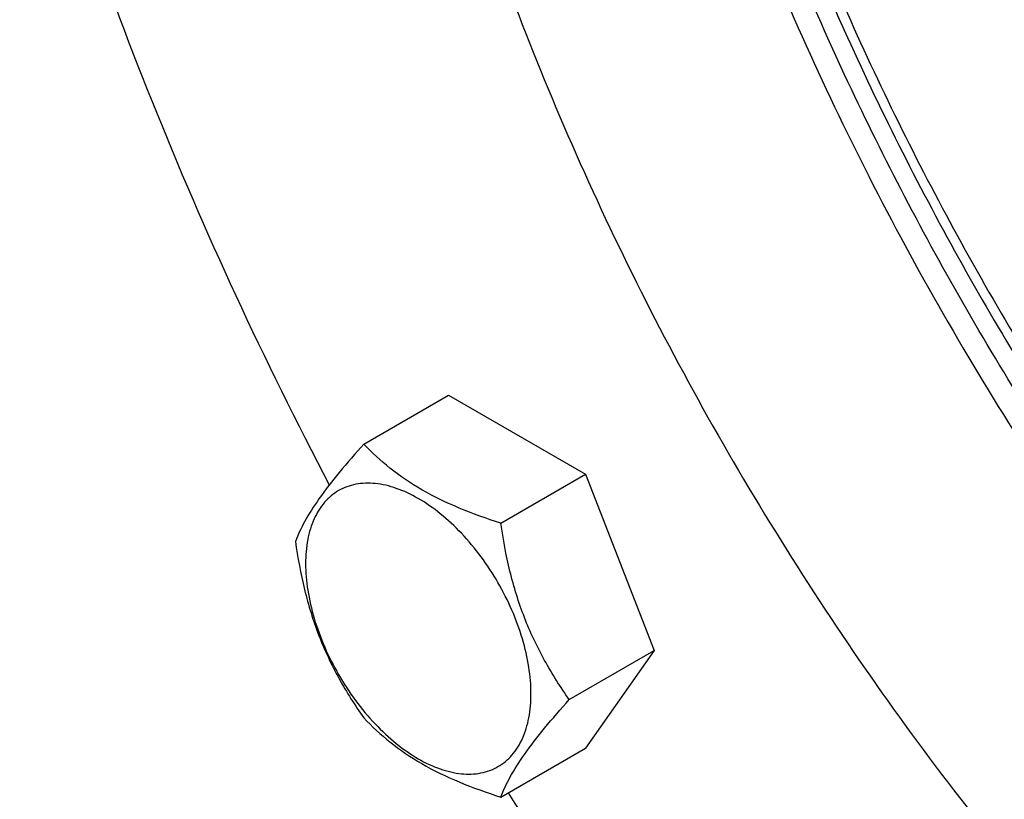
# Model space of a CAD drawing. Units: millimetres. Extents: x 0 to 10500, y -7 to 7425.
# Drawn here: x 7295 to 7383, y 2156 to 2226 of the extents above; entities that cross this region are included whole.
import ezdxf

# ---------------------------------------------------------------- set-up
doc = ezdxf.new("R2010")
doc.units = ezdxf.units.MM
doc.header["$LTSCALE"] = 577.5
doc.layers.get('0').update_dxf_attribs({"linetype": 'CONTINUOUS'})

msp = doc.modelspace()

# ---------------------------------------------------------------- linework, layer by layer
at = {"color": 7, "linetype": 'Continuous'}
for p, q in [((7325.959, 2188.141), (7333.544, 2192.521)), ((7333.544, 2192.521), (7345.792, 2185.45)), ((7338.207, 2181.07), (7345.792, 2185.45)), ((7345.792, 2185.45), (7351.916, 2169.667)), ((7344.33, 2165.287), (7351.916, 2169.667)), ((7351.916, 2169.667), (7345.792, 2160.955)), ((7338.207, 2156.575), (7345.792, 2160.955))]:
    msp.add_line(p, q, dxfattribs=at)
for points, knots in [([(7614.325, 2154.868), (7614.325, 2164.036), (7613.082, 2182.967), (7607.971, 2211.711), (7599.662, 2241.164), (7588.331, 2270.697), (7574.221, 2299.683), (7557.632, 2327.504), (7538.918, 2353.567), (7518.479, 2377.316), (7496.746, 2398.246), (7474.179, 2415.914), (7451.245, 2429.945), (7428.408, 2440.037), (7406.132, 2445.958), (7388.065, 2447.284), (7374.514, 2446.012), (7364.974, 2443.977), (7355.937, 2440.854), (7350.269, 2438.048), (7347.554, 2436.481)], [0, 0, 0, 0, 0.062384, 0.128722, 0.198315, 0.270291, 0.343668, 0.4174, 0.490424, 0.56171, 0.630307, 0.695395, 0.756343, 0.81278, 0.864681, 0.912457, 0.935102, 0.957107, 0.978668, 1, 1, 1, 1]), ([(7575.098, 2067.287), (7577.48, 2070.676), (7581.874, 2077.966), (7587.164, 2089.927), (7591.258, 2103.049), (7594.127, 2117.221), (7595.752, 2132.333), (7596.123, 2148.264), (7595.239, 2164.888), (7592.35, 2188.182), (7585.572, 2218.16), (7572.984, 2254.061), (7556.201, 2289.359), (7535.758, 2322.93), (7516.039, 2348.81), (7498.965, 2367.722), (7485.791, 2380.721), (7472.251, 2392.546), (7458.453, 2403.103), (7444.506, 2412.307), (7430.522, 2420.084), (7416.61, 2426.371), (7402.88, 2431.115), (7389.439, 2434.276), (7376.392, 2435.823), (7363.844, 2435.737), (7351.897, 2434.009), (7340.659, 2430.646), (7333.682, 2427.317), (7330.376, 2425.409)], [0, 0, 0, 0, 0.023863, 0.048872, 0.075184, 0.102898, 0.132052, 0.16264, 0.19461, 0.227878, 0.297782, 0.371191, 0.446645, 0.522545, 0.597263, 0.633702, 0.669277, 0.703826, 0.737206, 0.769299, 0.800014, 0.8293, 0.857143, 0.88358, 0.908701, 0.93266, 0.955671, 0.978011, 1, 1, 1, 1]), ([(7358.419, 2375.204), (7360.86, 2376.613), (7366.014, 2379.072), (7374.315, 2381.556), (7383.139, 2382.833), (7392.408, 2382.896), (7402.045, 2381.754), (7415.625, 2378.559), (7433.104, 2371.443), (7453.677, 2358.793), (7473.78, 2342.222), (7492.791, 2322.253), (7510.121, 2299.511), (7525.222, 2274.712), (7537.617, 2248.641), (7546.916, 2222.121), (7552.825, 2195.981), (7555.155, 2171.042), (7554.011, 2151.407), (7551.116, 2137.097), (7548.092, 2127.405), (7544.185, 2118.57), (7540.939, 2113.185), (7539.18, 2110.682)], [0, 0, 0, 0, 0.021995, 0.04434, 0.067358, 0.091323, 0.116451, 0.142895, 0.199978, 0.262758, 0.330669, 0.402672, 0.477409, 0.553329, 0.628804, 0.702233, 0.772155, 0.83737, 0.897075, 0.924796, 0.951115, 0.976131, 1, 1, 1, 1]), ([(7359.957, 2369.698), (7358.273, 2367.303), (7355.157, 2362.168), (7351.361, 2353.766), (7348.373, 2344.571), (7345.424, 2331.027), (7343.998, 2312.448), (7345.699, 2288.794), (7350.708, 2263.913), (7358.875, 2238.518), (7369.965, 2213.339), (7383.655, 2189.108), (7399.547, 2166.526), (7417.182, 2146.249), (7436.049, 2128.865), (7452.682, 2116.968), (7466.144, 2109.429), (7478.954, 2103.534), (7491.864, 2099.474), (7504.555, 2097.655), (7513.523, 2097.427), (7522.099, 2098.309), (7527.581, 2099.654), (7530.212, 2100.509)], [0, 0, 0, 0, 0.023539, 0.048154, 0.073991, 0.101145, 0.159482, 0.22309, 0.29131, 0.36311, 0.437213, 0.512193, 0.586575, 0.658916, 0.727903, 0.79245, 0.822831, 0.851862, 0.905794, 0.930859, 0.954785, 0.977754, 1, 1, 1, 1]), ([(7340.158, 2358.267), (7338.398, 2355.764), (7335.152, 2350.379), (7331.245, 2341.544), (7328.221, 2331.852), (7325.326, 2317.542), (7324.182, 2297.907), (7326.512, 2272.968), (7332.421, 2246.828), (7341.72, 2220.308), (7354.116, 2194.237), (7369.217, 2169.438), (7386.546, 2146.696), (7405.557, 2126.727), (7425.66, 2110.156), (7446.233, 2097.507), (7463.712, 2090.39), (7477.292, 2087.195), (7486.929, 2086.053), (7496.198, 2086.116), (7505.022, 2087.393), (7513.323, 2089.877), (7518.477, 2092.336), (7520.918, 2093.745)], [0, 0, 0, 0, 0.023869, 0.048885, 0.075204, 0.102925, 0.16263, 0.227845, 0.297767, 0.371196, 0.446671, 0.522591, 0.597328, 0.669331, 0.737242, 0.800022, 0.857105, 0.883549, 0.908677, 0.932642, 0.95566, 0.978005, 1, 1, 1, 1]), ([(7348.451, 2311.632), (7348.451, 2305.18), (7349.306, 2291.866), (7352.83, 2271.646), (7358.563, 2250.917), (7366.389, 2230.106), (7376.148, 2209.635), (7387.64, 2189.923), (7400.63, 2171.372), (7414.853, 2154.362), (7430.018, 2139.24), (7445.821, 2126.313), (7461.944, 2115.843), (7478.072, 2108.047), (7493.891, 2103.09), (7506.814, 2101.404), (7516.596, 2101.663), (7523.514, 2102.612), (7530.11, 2104.316), (7534.291, 2105.959), (7536.304, 2106.899)], [0, 0, 0, 0, 0.061911, 0.127679, 0.196643, 0.267982, 0.340767, 0.414006, 0.486688, 0.557826, 0.6265, 0.691902, 0.753391, 0.810553, 0.863274, 0.911826, 0.934781, 0.957012, 0.978688, 1, 1, 1, 1]), ([(7536.119, 2106.676), (7534.123, 2105.681), (7529.97, 2103.927), (7523.4, 2102.064), (7516.495, 2100.965), (7506.719, 2100.514), (7493.77, 2101.987), (7477.887, 2106.741), (7461.667, 2114.383), (7445.431, 2124.745), (7429.499, 2137.612), (7414.193, 2152.718), (7399.827, 2169.752), (7386.697, 2188.364), (7375.074, 2208.168), (7365.2, 2228.753), (7357.278, 2249.694), (7351.472, 2270.56), (7347.903, 2290.916), (7347.037, 2304.321), (7347.037, 2310.816)], [0, 0, 0, 0, 0.021308, 0.042941, 0.065099, 0.087957, 0.136274, 0.188752, 0.245702, 0.307036, 0.372349, 0.441005, 0.512191, 0.584979, 0.658366, 0.731329, 0.802858, 0.87201, 0.937948, 1, 1, 1, 1]), ([(7349.512, 2311.02), (7349.512, 2304.528), (7350.386, 2291.127), (7353.983, 2270.777), (7359.832, 2249.923), (7367.81, 2229.004), (7377.75, 2208.458), (7389.441, 2188.719), (7402.638, 2170.203), (7417.063, 2153.298), (7432.413, 2138.36), (7448.37, 2125.702), (7464.605, 2115.588), (7480.793, 2108.234), (7496.61, 2103.805), (7509.467, 2102.64), (7519.137, 2103.351), (7525.955, 2104.647), (7532.425, 2106.712), (7536.497, 2108.6), (7538.451, 2109.661)], [0, 0, 0, 0, 0.062244, 0.128414, 0.197821, 0.26961, 0.342813, 0.416401, 0.489327, 0.560573, 0.629198, 0.694384, 0.755497, 0.812153, 0.864298, 0.9123, 0.935032, 0.957098, 0.978684, 1, 1, 1, 1]), ([(7295.188, 2253.536), (7298.488, 2241.749), (7306.559, 2218.207), (7317.019, 2195.635), (7322.874, 2184.488)], [0, 0, 0, 0, 0.492949, 1, 1, 1, 1]), ([(7325.959, 2188.141), (7325.207, 2187.304), (7323.819, 2185.712), (7322.019, 2183.408), (7320.696, 2181.35), (7320.069, 2180.032), (7319.835, 2179.429)], [0, 0, 0, 0, 0.315401, 0.592108, 0.818879, 1, 1, 1, 1]), ([(7338.207, 2181.07), (7336.95, 2181.471), (7334.531, 2182.327), (7331.177, 2183.932), (7328.312, 2185.873), (7326.69, 2187.377), (7325.959, 2188.141)], [0, 0, 0, 0, 0.276819, 0.537691, 0.777991, 1, 1, 1, 1]), ([(7340.906, 2165.817), (7340.906, 2166.614), (7340.76, 2168.271), (7339.968, 2171.674), (7338.127, 2175.848), (7335.433, 2179.529), (7332.881, 2181.917), (7330.926, 2183.287), (7328.96, 2184.223), (7327.048, 2184.684), (7325.254, 2184.639), (7323.656, 2184.059), (7322.355, 2182.965), (7321.419, 2181.434), (7320.862, 2179.547), (7320.753, 2178.174), (7320.753, 2177.452)], [0, 0, 0, 0, 0.066621, 0.138505, 0.291543, 0.44458, 0.516464, 0.583084, 0.643495, 0.697537, 0.746145, 0.791541, 0.836938, 0.885546, 0.939589, 1, 1, 1, 1]), ([(7344.33, 2165.287), (7343.537, 2166.416), (7342.03, 2168.777), (7340.215, 2172.623), (7338.943, 2176.764), (7338.416, 2179.625), (7338.207, 2181.07)], [0, 0, 0, 0, 0.242179, 0.490349, 0.743779, 1, 1, 1, 1]), ([(7319.835, 2179.429), (7320.045, 2177.984), (7320.572, 2175.123), (7321.843, 2170.982), (7323.659, 2167.136), (7325.165, 2164.775), (7325.959, 2163.646)], [0, 0, 0, 0, 0.256221, 0.509651, 0.757821, 1, 1, 1, 1]), ([(7320.753, 2177.452), (7320.753, 2176.655), (7320.899, 2174.998), (7321.691, 2171.595), (7323.531, 2167.421), (7326.226, 2163.741), (7328.777, 2161.352), (7330.732, 2159.982), (7332.698, 2159.046), (7334.61, 2158.585), (7336.405, 2158.631), (7338.003, 2159.21), (7339.303, 2160.304), (7340.24, 2161.835), (7340.797, 2163.722), (7340.906, 2165.095), (7340.906, 2165.817)], [0, 0, 0, 0, 0.066621, 0.138505, 0.291543, 0.44458, 0.516464, 0.583084, 0.643495, 0.697537, 0.746145, 0.791541, 0.836938, 0.885546, 0.939589, 1, 1, 1, 1]), ([(7338.207, 2156.575), (7338.44, 2157.178), (7339.067, 2158.496), (7340.391, 2160.554), (7342.19, 2162.858), (7343.579, 2164.45), (7344.33, 2165.287)], [0, 0, 0, 0, 0.181121, 0.407892, 0.684599, 1, 1, 1, 1]), ([(7325.959, 2163.646), (7326.69, 2162.881), (7328.312, 2161.378), (7331.177, 2159.437), (7334.531, 2157.832), (7336.95, 2156.976), (7338.207, 2156.575)], [0, 0, 0, 0, 0.222009, 0.462309, 0.723181, 1, 1, 1, 1]), ([(7338.853, 2156.948), (7345.382, 2146.714), (7359.241, 2127.129), (7374.993, 2109.022), (7383.223, 2100.551)], [0, 0, 0, 0, 0.506836, 1, 1, 1, 1])]:
    msp.add_open_spline(points, degree=3, knots=knots, dxfattribs=at)

doc.saveas('drawing.dxf')
